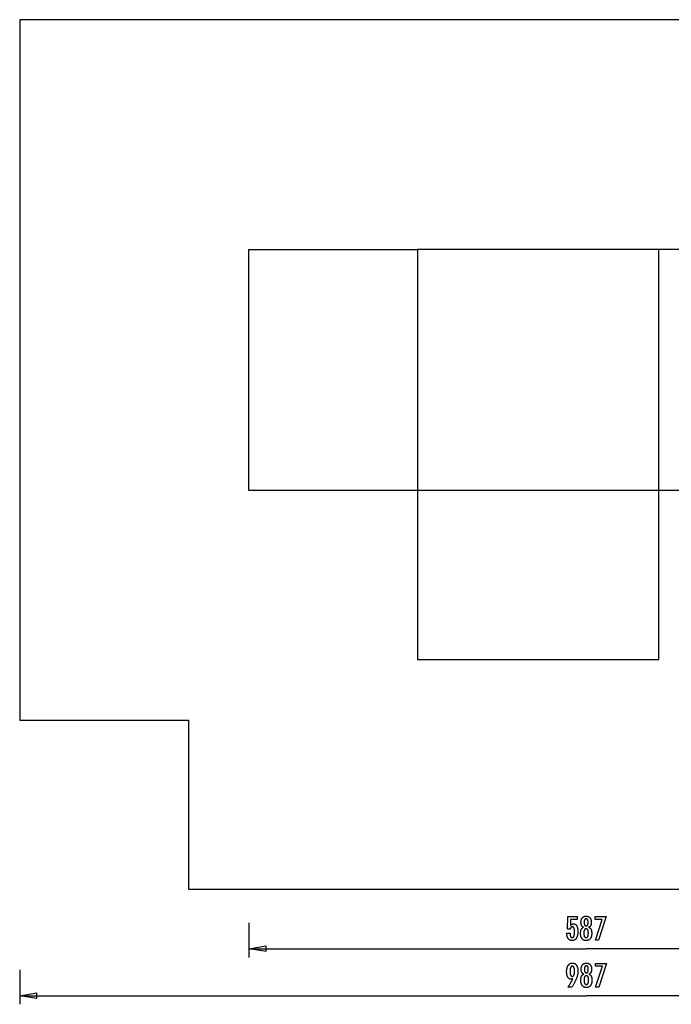
# Model space of a CAD drawing. Extents: x -55 to 55, y -43 to 43.
# Drawn here: x -55 to 2, y -43 to 43 of the extents above; entities that cross this region are included whole.
import ezdxf

# ---------------------------------------------------------------- set-up
doc = ezdxf.new("R2010")
doc.units = 0
for name, pattern in [('NEW_LINE4', [0]), ('NEW_LINE5', [0]), ('NEW_LINE6', [0]), ('NEW_LINE7', [0]), ('NEW_LINE8', [0])]:
    doc.linetypes.add(name, pattern=pattern)
doc.layers.get('0').update_dxf_attribs({"linetype": 'CONTINUOUS'})

msp = doc.modelspace()

# ---------------------------------------------------------------- linework, layer by layer
at = {"color": 0, "linetype": 'NEW_LINE7'}
msp.add_lwpolyline([(-54.527, 42.8691), (-54.527, -18.1309)], dxfattribs=at)
at = {"color": 0, "linetype": 'NEW_LINE8'}
msp.add_lwpolyline([(44.1729, 42.8691), (-54.527, 42.8691)], dxfattribs=at)
at = {"color": 0}
for points in [[(-34.5671, 22.8692), (-19.867, 22.8692)], [(-34.5671, 1.8691), (-34.5671, 22.8692)], [(1.1329, 22.8692), (-19.867, 22.8692)], [(-19.867, 22.8692), (-19.867, 1.8691)], [(24.1729, 22.8692), (1.1329, 22.8692)], [(1.1329, 1.8691), (1.1329, 22.8692)], [(-19.867, 1.8691), (-34.5671, 1.8691)], [(-19.867, 1.8691), (-19.867, -12.8309)], [(1.1329, 1.8691), (-19.867, 1.8691)], [(24.1729, 1.8691), (1.1329, 1.8691)], [(1.1329, -12.8309), (1.1329, 1.8691)], [(-19.867, -12.8309), (1.1329, -12.8309)], [(-34.5671, -35.7846), (-34.5671, -38.7846)], [(-6.876, -36.6778), (-6.5909, -36.6778), (-6.5909, -36.6778), (-6.5906, -36.7016), (-6.5901, -36.7249), (-6.5891, -36.7474), (-6.588, -36.7692), (-6.5863, -36.79), (-6.5844, -36.8103), (-6.5821, -36.8297), (-6.5795, -36.8485), (-6.5764, -36.8662), (-6.573, -36.8833), (-6.5693, -36.8996), (-6.5653, -36.9153), (-6.5607, -36.93), (-6.5559, -36.9441), (-6.5507, -36.9573), (-6.5453, -36.9699), (-6.5453, -36.9699), (-6.5393, -36.9814), (-6.5331, -36.9924), (-6.5264, -37.0025), (-6.5196, -37.012), (-6.5122, -37.0205), (-6.5045, -37.0285), (-6.4964, -37.0357), (-6.4881, -37.0422), (-6.4792, -37.0477), (-6.47, -37.0527), (-6.4605, -37.0567), (-6.4507, -37.0602), (-6.4404, -37.0627), (-6.4298, -37.0647), (-6.4188, -37.0658), (-6.4075, -37.0663), (-6.4075, -37.0663), (-6.3951, -37.0657), (-6.3833, -37.0642), (-6.3717, -37.0617), (-6.3608, -37.0583), (-6.3501, -37.0538), (-6.3399, -37.0485), (-6.33, -37.0421), (-6.3207, -37.0348), (-6.3115, -37.0263), (-6.3028, -37.017), (-6.2945, -37.0067), (-6.2867, -36.9954), (-6.2791, -36.983), (-6.2721, -36.9698), (-6.2654, -36.9555), (-6.2593, -36.9403), (-6.2593, -36.9403), (-6.2533, -36.9239), (-6.2478, -36.9066), (-6.2425, -36.8883), (-6.2379, -36.8691), (-6.2334, -36.8487), (-6.2294, -36.8274), (-6.2257, -36.8051), (-6.2226, -36.7819), (-6.2196, -36.7575), (-6.2171, -36.7322), (-6.215, -36.7058), (-6.2134, -36.6786), (-6.212, -36.6502), (-6.2111, -36.6209), (-6.2105, -36.5905), (-6.2104, -36.5593), (-6.2104, -36.5593), (-6.2105, -36.5305), (-6.211, -36.5028), (-6.2118, -36.476), (-6.2132, -36.4504), (-6.2147, -36.4255), (-6.2167, -36.4017), (-6.219, -36.3788), (-6.2219, -36.3571), (-6.2248, -36.336), (-6.2283, -36.3161), (-6.232, -36.297), (-6.2363, -36.2791), (-6.2407, -36.262), (-6.2456, -36.246), (-6.2508, -36.2308), (-6.2565, -36.2168), (-6.2565, -36.2168), (-6.2623, -36.2034), (-6.2688, -36.191), (-6.2755, -36.1794), (-6.2828, -36.1688), (-6.2902, -36.1588), (-6.2982, -36.1499), (-6.3065, -36.1417), (-6.3154, -36.1346), (-6.3244, -36.128), (-6.334, -36.1224), (-6.3439, -36.1177), (-6.3543, -36.1139), (-6.3649, -36.1108), (-6.376, -36.1088), (-6.3875, -36.1075), (-6.3995, -36.1072), (-6.3995, -36.1072), (-6.4081, -36.1073), (-6.4167, -36.1079), (-6.4251, -36.1089), (-6.4334, -36.1106), (-6.4413, -36.1125), (-6.4491, -36.1149), (-6.4567, -36.1177), (-6.4642, -36.1212), (-6.4712, -36.1248), (-6.4783, -36.129), (-6.485, -36.1336), (-6.4917, -36.1387), (-6.4979, -36.1441), (-6.5041, -36.15), (-6.5099, -36.1563), (-6.5157, -36.1632), (-6.5157, -36.1632), (-6.5211, -36.1702), (-6.5264, -36.1778), (-6.5313, -36.1857), (-6.5361, -36.1942), (-6.5405, -36.2028), (-6.5449, -36.212), (-6.5489, -36.2214), (-6.5528, -36.2315), (-6.5562, -36.2417), (-6.5596, -36.2524), (-6.5626, -36.2635), (-6.5655, -36.2751), (-6.568, -36.2869), (-6.5704, -36.2992), (-6.5725, -36.3118), (-6.5745, -36.325), (-6.8224, -36.325), (-6.7946, -35.2267), (-5.9625, -35.2267), (-5.9625, -35.4746), (-6.5439, -35.4746), (-6.558, -35.9887), (-6.558, -35.9887), (-6.5511, -35.9801), (-6.5444, -35.9719), (-6.5375, -35.9639), (-6.5307, -35.9563), (-6.5236, -35.9489), (-6.5167, -35.9418), (-6.5095, -35.935), (-6.5024, -35.9286), (-6.4949, -35.9222), (-6.4876, -35.9163), (-6.4801, -35.9106), (-6.4726, -35.9053), (-6.4648, -35.9001), (-6.4572, -35.8953), (-6.4492, -35.8907), (-6.4414, -35.8866), (-6.4414, -35.8866), (-6.4331, -35.8825), (-6.4249, -35.8787), (-6.4165, -35.8752), (-6.4081, -35.872), (-6.3992, -35.8689), (-6.3905, -35.8663), (-6.3815, -35.8638), (-6.3725, -35.8618), (-6.3632, -35.8598), (-6.3539, -35.8581), (-6.3443, -35.8567), (-6.3347, -35.8556), (-6.3248, -35.8546), (-6.3149, -35.8541), (-6.3047, -35.8537), (-6.2946, -35.8537), (-6.2946, -35.8537), (-6.2723, -35.8543), (-6.2507, -35.8564), (-6.2297, -35.8597), (-6.2094, -35.8645), (-6.1896, -35.8705), (-6.1706, -35.878), (-6.1522, -35.8867), (-6.1345, -35.897), (-6.1173, -35.9084), (-6.1008, -35.9213), (-6.0849, -35.9356), (-6.0699, -35.9513), (-6.0552, -35.9681), (-6.0414, -35.9865), (-6.0282, -36.0062), (-6.0157, -36.0273), (-6.0157, -36.0273), (-6.0036, -36.0495), (-5.9924, -36.0729), (-5.9819, -36.0974), (-5.9723, -36.1232), (-5.9633, -36.1499), (-5.9553, -36.1781), (-5.948, -36.2072), (-5.9415, -36.2378), (-5.9357, -36.2691), (-5.9307, -36.3018), (-5.9264, -36.3356), (-5.923, -36.3707), (-5.9202, -36.4067), (-5.9184, -36.444), (-5.9172, -36.4824), (-5.9169, -36.5221), (-5.9169, -36.5221), (-5.9173, -36.5702), (-5.9188, -36.6171), (-5.9212, -36.6623), (-5.9247, -36.7063), (-5.929, -36.7485), (-5.9344, -36.7895), (-5.9407, -36.8289), (-5.9482, -36.8669), (-5.9564, -36.9032), (-5.9658, -36.9382), (-5.9761, -36.9716), (-5.9875, -37.0036), (-5.9996, -37.034), (-6.0129, -37.063), (-6.0271, -37.0904), (-6.0425, -37.1166), (-6.0425, -37.1166), (-6.0585, -37.1409), (-6.0755, -37.1638), (-6.0934, -37.185), (-6.1124, -37.2048), (-6.1322, -37.2229), (-6.1531, -37.2395), (-6.1748, -37.2544), (-6.1976, -37.2679), (-6.2211, -37.2796), (-6.2458, -37.2899), (-6.2712, -37.2985), (-6.2978, -37.3057), (-6.3251, -37.3112), (-6.3535, -37.3152), (-6.3827, -37.3175), (-6.4131, -37.3184), (-6.4131, -37.3184), (-6.4401, -37.3176), (-6.4665, -37.3157), (-6.492, -37.3124), (-6.5169, -37.3079), (-6.5408, -37.3019), (-6.5641, -37.2949), (-6.5866, -37.2864), (-6.6085, -37.2768), (-6.6293, -37.2656), (-6.6495, -37.2533), (-6.6688, -37.2396), (-6.6876, -37.2248), (-6.7054, -37.2085), (-6.7225, -37.1911), (-6.7388, -37.1723), (-6.7546, -37.1524), (-6.7546, -37.1524), (-6.7692, -37.131), (-6.7829, -37.1086), (-6.7956, -37.0852), (-6.8075, -37.0609), (-6.8183, -37.0354), (-6.8283, -37.0089), (-6.8373, -36.9813), (-6.8455, -36.9528), (-6.8525, -36.923), (-6.8587, -36.8923), (-6.8639, -36.8605), (-6.8683, -36.8278), (-6.8715, -36.7939), (-6.874, -36.7591), (-6.8754, -36.7231), (-6.876, -36.6863), (-6.876, -36.6778)], [(-5.414, -36.158), (-5.414, -36.158), (-5.4278, -36.1528), (-5.4413, -36.1471), (-5.4543, -36.1408), (-5.467, -36.1342), (-5.4792, -36.1269), (-5.491, -36.1191), (-5.5024, -36.1107), (-5.5135, -36.1019), (-5.5239, -36.0923), (-5.5341, -36.0824), (-5.5437, -36.0719), (-5.5531, -36.0609), (-5.562, -36.0492), (-5.5705, -36.0371), (-5.5785, -36.0245), (-5.5862, -36.0113), (-5.5862, -36.0113), (-5.5933, -35.9975), (-5.6, -35.9832), (-5.6062, -35.9685), (-5.612, -35.9534), (-5.6173, -35.9377), (-5.6222, -35.9216), (-5.6266, -35.9051), (-5.6306, -35.8881), (-5.6339, -35.8705), (-5.6369, -35.8525), (-5.6395, -35.8341), (-5.6417, -35.8153), (-5.6432, -35.7958), (-5.6444, -35.776), (-5.6452, -35.7558), (-5.6455, -35.7352), (-5.6455, -35.7352), (-5.6449, -35.7038), (-5.6435, -35.6734), (-5.6411, -35.6438), (-5.6379, -35.6152), (-5.6336, -35.5872), (-5.6284, -35.5603), (-5.6223, -35.5341), (-5.6154, -35.509), (-5.6073, -35.4844), (-5.5984, -35.4608), (-5.5884, -35.4381), (-5.5777, -35.4163), (-5.5659, -35.3952), (-5.5532, -35.375), (-5.5396, -35.3557), (-5.5251, -35.3373), (-5.5251, -35.3373), (-5.5095, -35.3196), (-5.4934, -35.3032), (-5.4765, -35.2879), (-5.4591, -35.2739), (-5.4408, -35.2607), (-5.4219, -35.2489), (-5.4022, -35.2381), (-5.3821, -35.2286), (-5.361, -35.2199), (-5.3394, -35.2126), (-5.3169, -35.2063), (-5.294, -35.2014), (-5.2701, -35.1973), (-5.2458, -35.1946), (-5.2206, -35.1928), (-5.1949, -35.1924), (-5.1949, -35.1924), (-5.1688, -35.1928), (-5.1434, -35.1946), (-5.1188, -35.1973), (-5.0949, -35.2014), (-5.0716, -35.2063), (-5.0491, -35.2126), (-5.0274, -35.2199), (-5.0064, -35.2286), (-4.9859, -35.2381), (-4.9662, -35.2489), (-4.9472, -35.2607), (-4.929, -35.2739), (-4.9114, -35.2879), (-4.8946, -35.3032), (-4.8785, -35.3196), (-4.8632, -35.3373), (-4.8632, -35.3373), (-4.8485, -35.3557), (-4.8349, -35.375), (-4.8221, -35.3952), (-4.8104, -35.4163), (-4.7994, -35.4381), (-4.7896, -35.4608), (-4.7807, -35.4844), (-4.7728, -35.509), (-4.7657, -35.5341), (-4.7596, -35.5603), (-4.7544, -35.5872), (-4.7503, -35.6152), (-4.7469, -35.6438), (-4.7446, -35.6734), (-4.7432, -35.7038), (-4.7428, -35.7352), (-4.7428, -35.7352), (-4.7429, -35.7558), (-4.7437, -35.776), (-4.7447, -35.7958), (-4.7464, -35.8153), (-4.7483, -35.8341), (-4.751, -35.8525), (-4.754, -35.8705), (-4.7576, -35.8881), (-4.7614, -35.9051), (-4.7659, -35.9216), (-4.7707, -35.9377), (-4.7761, -35.9534), (-4.7818, -35.9685), (-4.7881, -35.9832), (-4.7947, -35.9975), (-4.8021, -36.0113), (-4.8021, -36.0113), (-4.8096, -36.0245), (-4.8176, -36.0371), (-4.826, -36.0492), (-4.835, -36.0609), (-4.8441, -36.0719), (-4.8539, -36.0824), (-4.864, -36.0923), (-4.8747, -36.1019), (-4.8855, -36.1107), (-4.8969, -36.1191), (-4.9087, -36.1269), (-4.9211, -36.1342), (-4.9336, -36.1408), (-4.9467, -36.1471), (-4.9602, -36.1528), (-4.9743, -36.158), (-4.9743, -36.158), (-4.9574, -36.1643), (-4.9412, -36.1712), (-4.9255, -36.1787), (-4.9105, -36.1869), (-4.8958, -36.1956), (-4.8819, -36.2052), (-4.8684, -36.2152), (-4.8558, -36.226), (-4.8433, -36.2372), (-4.8316, -36.2492), (-4.8205, -36.2618), (-4.81, -36.275), (-4.7998, -36.2888), (-4.7905, -36.3032), (-4.7815, -36.3182), (-4.7734, -36.334), (-4.7734, -36.334), (-4.7653, -36.3501), (-4.758, -36.367), (-4.7511, -36.3847), (-4.7449, -36.4033), (-4.7389, -36.4225), (-4.7337, -36.4425), (-4.7289, -36.4632), (-4.7247, -36.4848), (-4.7208, -36.5069), (-4.7175, -36.5298), (-4.7146, -36.5535), (-4.7125, -36.5779), (-4.7106, -36.603), (-4.7094, -36.6289), (-4.7086, -36.6556), (-4.7085, -36.683), (-4.7085, -36.683), (-4.7089, -36.721), (-4.7104, -36.7579), (-4.7128, -36.7936), (-4.7163, -36.8282), (-4.7206, -36.8616), (-4.726, -36.894), (-4.7323, -36.9252), (-4.7398, -36.9553), (-4.748, -36.9841), (-4.7574, -37.0119), (-4.7677, -37.0386), (-4.7791, -37.0642), (-4.7912, -37.0885), (-4.8045, -37.1119), (-4.8187, -37.1341), (-4.8341, -37.1552), (-4.8341, -37.1552), (-4.85, -37.1747), (-4.8669, -37.1933), (-4.8847, -37.2104), (-4.9034, -37.2265), (-4.9228, -37.241), (-4.9432, -37.2545), (-4.9644, -37.2665), (-4.9867, -37.2775), (-5.0096, -37.2869), (-5.0335, -37.2953), (-5.0582, -37.3022), (-5.0839, -37.3081), (-5.1102, -37.3124), (-5.1376, -37.3157), (-5.1657, -37.3176), (-5.1949, -37.3184), (-5.1949, -37.3184), (-5.2236, -37.3176), (-5.2516, -37.3157), (-5.2787, -37.3124), (-5.3051, -37.3081), (-5.3304, -37.3022), (-5.3551, -37.2953), (-5.3788, -37.2869), (-5.4018, -37.2775), (-5.4238, -37.2665), (-5.445, -37.2545), (-5.4653, -37.241), (-5.4849, -37.2265), (-5.5034, -37.2104), (-5.5212, -37.1933), (-5.5381, -37.1747), (-5.5542, -37.1552), (-5.5542, -37.1552), (-5.5693, -37.1341), (-5.5835, -37.1119), (-5.5967, -37.0885), (-5.609, -37.0642), (-5.6202, -37.0386), (-5.6305, -37.0119), (-5.6398, -36.9841), (-5.6483, -36.9553), (-5.6556, -36.9252), (-5.662, -36.894), (-5.6673, -36.8616), (-5.6718, -36.8282), (-5.6752, -36.7936), (-5.6777, -36.7579), (-5.6792, -36.721), (-5.6798, -36.683), (-5.6798, -36.683), (-5.6795, -36.6556), (-5.6787, -36.6289), (-5.6774, -36.603), (-5.6757, -36.5779), (-5.6733, -36.5535), (-5.6705, -36.5298), (-5.6672, -36.5069), (-5.6635, -36.4848), (-5.6591, -36.4632), (-5.6543, -36.4425), (-5.6489, -36.4225), (-5.6432, -36.4033), (-5.6368, -36.3847), (-5.63, -36.367), (-5.6227, -36.3501), (-5.6149, -36.334), (-5.6149, -36.334), (-5.6065, -36.3182), (-5.5976, -36.3032), (-5.588, -36.2888), (-5.5781, -36.275), (-5.5674, -36.2618), (-5.5563, -36.2492), (-5.5446, -36.2372), (-5.5324, -36.226), (-5.5195, -36.2152), (-5.506, -36.2052), (-5.492, -36.1956), (-5.4776, -36.1869), (-5.4625, -36.1787), (-5.4469, -36.1712), (-5.4307, -36.1643), (-5.414, -36.158)], [(-5.3628, -35.7295), (-5.3628, -35.7295), (-5.3625, -35.7497), (-5.362, -35.7694), (-5.3612, -35.7883), (-5.3602, -35.8066), (-5.3588, -35.824), (-5.3571, -35.8409), (-5.3551, -35.8569), (-5.3529, -35.8724), (-5.3501, -35.8869), (-5.3472, -35.9009), (-5.344, -35.9141), (-5.3406, -35.9267), (-5.3367, -35.9384), (-5.3327, -35.9497), (-5.3283, -35.96), (-5.3237, -35.9699), (-5.3237, -35.9699), (-5.3185, -35.9789), (-5.313, -35.9875), (-5.3071, -35.9953), (-5.3009, -36.0028), (-5.2942, -36.0094), (-5.2873, -36.0157), (-5.28, -36.0212), (-5.2724, -36.0263), (-5.2642, -36.0305), (-5.2558, -36.0344), (-5.247, -36.0377), (-5.2379, -36.0404), (-5.2283, -36.0425), (-5.2185, -36.044), (-5.2082, -36.0449), (-5.1977, -36.0452), (-5.1977, -36.0452), (-5.1865, -36.0447), (-5.1759, -36.0438), (-5.1655, -36.0423), (-5.1557, -36.0402), (-5.1461, -36.0374), (-5.137, -36.0341), (-5.1282, -36.0302), (-5.12, -36.0257), (-5.1119, -36.0203), (-5.1043, -36.0146), (-5.097, -36.0083), (-5.0903, -36.0014), (-5.0838, -35.9936), (-5.0778, -35.9855), (-5.0721, -35.9768), (-5.0669, -35.9675), (-5.0669, -35.9675), (-5.0617, -35.9572), (-5.057, -35.9464), (-5.0526, -35.9347), (-5.0486, -35.9226), (-5.0448, -35.9095), (-5.0414, -35.8959), (-5.0383, -35.8815), (-5.0357, -35.8665), (-5.0332, -35.8506), (-5.0312, -35.8341), (-5.0293, -35.8168), (-5.028, -35.799), (-5.0268, -35.7802), (-5.0261, -35.7609), (-5.0256, -35.7408), (-5.0255, -35.7201), (-5.0255, -35.7201), (-5.0256, -35.7023), (-5.0261, -35.6852), (-5.0268, -35.6686), (-5.028, -35.6527), (-5.0294, -35.6371), (-5.0313, -35.6222), (-5.0335, -35.6078), (-5.0361, -35.5941), (-5.0388, -35.5806), (-5.042, -35.568), (-5.0454, -35.5557), (-5.0494, -35.5442), (-5.0535, -35.5331), (-5.0581, -35.5226), (-5.063, -35.5126), (-5.0683, -35.5033), (-5.0683, -35.5033), (-5.0736, -35.4942), (-5.0795, -35.4858), (-5.0856, -35.478), (-5.0922, -35.4708), (-5.0989, -35.464), (-5.1062, -35.458), (-5.1138, -35.4526), (-5.1218, -35.4478), (-5.13, -35.4433), (-5.1386, -35.4396), (-5.1475, -35.4363), (-5.1569, -35.4339), (-5.1665, -35.4318), (-5.1766, -35.4304), (-5.1869, -35.4295), (-5.1977, -35.4294), (-5.1977, -35.4294), (-5.2077, -35.4295), (-5.2175, -35.4304), (-5.227, -35.4316), (-5.2363, -35.4337), (-5.2451, -35.4361), (-5.2537, -35.4392), (-5.2619, -35.4428), (-5.2699, -35.4471), (-5.2773, -35.4516), (-5.2846, -35.457), (-5.2915, -35.4627), (-5.2982, -35.4693), (-5.3044, -35.4762), (-5.3103, -35.4837), (-5.3159, -35.4918), (-5.3214, -35.5005), (-5.3214, -35.5005), (-5.3263, -35.5095), (-5.331, -35.5191), (-5.3353, -35.5293), (-5.3394, -35.5403), (-5.343, -35.5515), (-5.3464, -35.5635), (-5.3495, -35.576), (-5.3524, -35.5892), (-5.3547, -35.6027), (-5.3568, -35.617), (-5.3585, -35.6317), (-5.3601, -35.6473), (-5.3612, -35.6632), (-5.362, -35.6797), (-5.3625, -35.6968), (-5.3628, -35.7145), (-5.3628, -35.7295)], [(-4.3877, -37.2841), (-3.7978, -35.4746), (-4.4041, -35.4746), (-4.4041, -35.2267), (-3.4394, -35.2267), (-4.105, -37.2841), (-4.3877, -37.2841)], [(-5.002, -36.6623), (-5.002, -36.6623), (-5.0021, -36.6398), (-5.0027, -36.618), (-5.0036, -36.597), (-5.005, -36.5767), (-5.0066, -36.557), (-5.0088, -36.5381), (-5.0113, -36.5198), (-5.0143, -36.5023), (-5.0174, -36.4853), (-5.0211, -36.4691), (-5.0251, -36.4536), (-5.0297, -36.4389), (-5.0344, -36.4247), (-5.0397, -36.4113), (-5.0452, -36.3986), (-5.0514, -36.3866), (-5.0514, -36.3866), (-5.0577, -36.3751), (-5.0645, -36.3644), (-5.0716, -36.3545), (-5.0792, -36.3455), (-5.0869, -36.337), (-5.0952, -36.3293), (-5.1037, -36.3224), (-5.1128, -36.3163), (-5.122, -36.3107), (-5.1317, -36.3059), (-5.1417, -36.3019), (-5.1522, -36.2987), (-5.1629, -36.2961), (-5.1741, -36.2943), (-5.1856, -36.2933), (-5.1977, -36.293), (-5.1977, -36.293), (-5.2093, -36.2933), (-5.2206, -36.2943), (-5.2316, -36.2961), (-5.2423, -36.2987), (-5.2525, -36.3019), (-5.2625, -36.3059), (-5.272, -36.3107), (-5.2814, -36.3163), (-5.2901, -36.3224), (-5.2986, -36.3293), (-5.3067, -36.337), (-5.3146, -36.3455), (-5.322, -36.3545), (-5.3291, -36.3644), (-5.3359, -36.3751), (-5.3425, -36.3866), (-5.3425, -36.3866), (-5.3484, -36.3986), (-5.354, -36.4113), (-5.3591, -36.4247), (-5.364, -36.4389), (-5.3684, -36.4536), (-5.3725, -36.4691), (-5.3761, -36.4853), (-5.3795, -36.5023), (-5.3823, -36.5198), (-5.3848, -36.5381), (-5.3869, -36.557), (-5.3887, -36.5767), (-5.39, -36.597), (-5.391, -36.618), (-5.3916, -36.6398), (-5.3919, -36.6623), (-5.3919, -36.6623), (-5.3916, -36.687), (-5.391, -36.711), (-5.39, -36.7341), (-5.3887, -36.7566), (-5.3869, -36.7781), (-5.3849, -36.799), (-5.3824, -36.819), (-5.3796, -36.8384), (-5.3762, -36.8567), (-5.3726, -36.8744), (-5.3686, -36.8912), (-5.3643, -36.9074), (-5.3594, -36.9225), (-5.3543, -36.9371), (-5.3488, -36.9507), (-5.343, -36.9638), (-5.343, -36.9638), (-5.3366, -36.9756), (-5.33, -36.9869), (-5.3229, -36.9974), (-5.3156, -37.0072), (-5.3077, -37.016), (-5.2996, -37.0243), (-5.2911, -37.0316), (-5.2823, -37.0384), (-5.2729, -37.0441), (-5.2633, -37.0492), (-5.2533, -37.0535), (-5.243, -37.0572), (-5.2321, -37.0598), (-5.221, -37.0618), (-5.2095, -37.063), (-5.1977, -37.0635), (-5.1977, -37.0635), (-5.1855, -37.063), (-5.1738, -37.0618), (-5.1625, -37.0598), (-5.1517, -37.0572), (-5.141, -37.0535), (-5.1309, -37.0492), (-5.1211, -37.0441), (-5.1119, -37.0384), (-5.1027, -37.0316), (-5.0942, -37.0243), (-5.0859, -37.016), (-5.0782, -37.0072), (-5.0707, -36.9974), (-5.0637, -36.9869), (-5.057, -36.9756), (-5.0509, -36.9638), (-5.0509, -36.9638), (-5.0449, -36.9507), (-5.0394, -36.9371), (-5.0341, -36.9225), (-5.0295, -36.9074), (-5.025, -36.8912), (-5.021, -36.8744), (-5.0173, -36.8567), (-5.0142, -36.8384), (-5.0112, -36.819), (-5.0087, -36.799), (-5.0066, -36.7781), (-5.005, -36.7566), (-5.0036, -36.7341), (-5.0027, -36.711), (-5.0021, -36.687), (-5.002, -36.6623)], [(-34.5671, -38.0346), (-33.067, -37.7846)], [(-34.5671, -38.0346), (-5.1971, -38.0346)], [(-33.067, -38.2846), (-34.5671, -38.0346)], [(-34.5671, -38.0346), (-33.067, -38.0346)], [(-33.067, -38.2846), (-33.067, -37.7846)], [(24.1729, -38.0346), (-5.1971, -38.0346)], [(-6.3626, -40.6607), (-6.3626, -40.6607), (-6.3672, -40.6623), (-6.372, -40.6641), (-6.3767, -40.6657), (-6.3815, -40.6675), (-6.386, -40.669), (-6.3907, -40.6706), (-6.3952, -40.6721), (-6.3999, -40.6737), (-6.4042, -40.6749), (-6.4087, -40.6763), (-6.4131, -40.6775), (-6.4176, -40.6789), (-6.4218, -40.6799), (-6.4263, -40.6811), (-6.4305, -40.6821), (-6.435, -40.6833), (-6.435, -40.6833), (-6.4391, -40.684), (-6.4433, -40.6849), (-6.4475, -40.6856), (-6.4517, -40.6865), (-6.4556, -40.6871), (-6.4598, -40.6878), (-6.464, -40.6883), (-6.4682, -40.6889), (-6.4721, -40.6892), (-6.4762, -40.6896), (-6.4801, -40.6899), (-6.4843, -40.6903), (-6.4882, -40.6903), (-6.4923, -40.6906), (-6.4962, -40.6906), (-6.5004, -40.6908), (-6.5004, -40.6908), (-6.5229, -40.69), (-6.5448, -40.6879), (-6.5661, -40.6844), (-6.587, -40.6798), (-6.6071, -40.6736), (-6.6266, -40.6663), (-6.6455, -40.6574), (-6.664, -40.6474), (-6.6815, -40.6357), (-6.6986, -40.623), (-6.7151, -40.6087), (-6.731, -40.5933), (-6.746, -40.5763), (-6.7607, -40.5582), (-6.7748, -40.5385), (-6.7883, -40.5177), (-6.7883, -40.5177), (-6.8009, -40.4955), (-6.8128, -40.4722), (-6.8238, -40.4479), (-6.8342, -40.4227), (-6.8435, -40.3963), (-6.8521, -40.3688), (-6.8598, -40.3403), (-6.8669, -40.3109), (-6.8729, -40.2802), (-6.8782, -40.2485), (-6.8827, -40.2158), (-6.8865, -40.182), (-6.8893, -40.1471), (-6.8914, -40.1111), (-6.8926, -40.0741), (-6.8931, -40.0361), (-6.8931, -40.0361), (-6.8925, -39.9917), (-6.8908, -39.9487), (-6.8881, -39.9068), (-6.8845, -39.8663), (-6.8797, -39.8269), (-6.874, -39.7888), (-6.8671, -39.7519), (-6.8593, -39.7164), (-6.8502, -39.6819), (-6.8401, -39.6489), (-6.829, -39.6171), (-6.817, -39.5865), (-6.8038, -39.5571), (-6.7897, -39.5291), (-6.7744, -39.5023), (-6.7582, -39.4768), (-6.7582, -39.4768), (-6.7407, -39.4525), (-6.7225, -39.4299), (-6.7034, -39.4087), (-6.6836, -39.3893), (-6.6628, -39.3712), (-6.6413, -39.3549), (-6.6189, -39.34), (-6.5957, -39.3269), (-6.5715, -39.315), (-6.5466, -39.3049), (-6.5207, -39.2963), (-6.4942, -39.2893), (-6.4666, -39.2837), (-6.4383, -39.2799), (-6.409, -39.2776), (-6.379, -39.2769), (-6.379, -39.2769), (-6.3522, -39.2775), (-6.3261, -39.2797), (-6.3008, -39.2834), (-6.2762, -39.2886), (-6.2522, -39.2951), (-6.229, -39.3031), (-6.2065, -39.3126), (-6.1848, -39.3237), (-6.1635, -39.336), (-6.1431, -39.3499), (-6.1233, -39.3653), (-6.1044, -39.3822), (-6.086, -39.4004), (-6.0683, -39.4201), (-6.0514, -39.4413), (-6.0352, -39.4641), (-6.0352, -39.4641), (-6.0196, -39.4879), (-6.0051, -39.513), (-5.9916, -39.5389), (-5.9792, -39.5662), (-5.9676, -39.5942), (-5.9573, -39.6235), (-5.9478, -39.6538), (-5.9395, -39.6853), (-5.9319, -39.7175), (-5.9255, -39.751), (-5.9199, -39.7855), (-5.9156, -39.8212), (-5.912, -39.8576), (-5.9096, -39.8954), (-5.9081, -39.9341), (-5.9077, -39.974), (-5.9077, -39.974), (-5.9081, -40.0103), (-5.9095, -40.047), (-5.9118, -40.0838), (-5.9152, -40.121), (-5.9193, -40.1583), (-5.9245, -40.1959), (-5.9306, -40.2337), (-5.9377, -40.2719), (-5.9456, -40.3101), (-5.9545, -40.3486), (-5.9643, -40.3873), (-5.9752, -40.4264), (-5.9868, -40.4655), (-5.9995, -40.5049), (-6.0131, -40.5445), (-6.0277, -40.5845), (-6.0277, -40.5845), (-6.0432, -40.6248), (-6.0601, -40.6665), (-6.0784, -40.7092), (-6.098, -40.7533), (-6.1188, -40.7982), (-6.141, -40.8444), (-6.1646, -40.8917), (-6.1895, -40.9403), (-6.2156, -40.9898), (-6.243, -41.0405), (-6.2718, -41.0923), (-6.302, -41.1454), (-6.3333, -41.1994), (-6.366, -41.2547), (-6.4001, -41.311), (-6.4355, -41.3686), (-6.769, -41.3686), (-6.769, -41.3686), (-6.7536, -41.3458), (-6.7385, -41.323), (-6.7235, -41.3002), (-6.7088, -41.2777), (-6.6941, -41.255), (-6.6797, -41.2325), (-6.6654, -41.21), (-6.6514, -41.1876), (-6.6373, -41.1651), (-6.6236, -41.1426), (-6.61, -41.1202), (-6.5966, -41.098), (-6.5833, -41.0757), (-6.5702, -41.0535), (-6.5572, -41.0313), (-6.5446, -41.0092), (-6.5446, -41.0092), (-6.5318, -40.9869), (-6.5193, -40.9647), (-6.5069, -40.9425), (-6.4947, -40.9206), (-6.4826, -40.8986), (-6.4709, -40.8767), (-6.4592, -40.8548), (-6.4478, -40.8331), (-6.4364, -40.8112), (-6.4253, -40.7896), (-6.4144, -40.768), (-6.4037, -40.7464), (-6.3931, -40.7248), (-6.3827, -40.7034), (-6.3725, -40.682), (-6.3626, -40.6607)], [(-5.394, -40.2425), (-5.394, -40.2425), (-5.4078, -40.2373), (-5.4213, -40.2316), (-5.4343, -40.2253), (-5.447, -40.2187), (-5.4592, -40.2114), (-5.471, -40.2036), (-5.4824, -40.1952), (-5.4935, -40.1864), (-5.5039, -40.1768), (-5.5141, -40.1669), (-5.5237, -40.1564), (-5.5331, -40.1454), (-5.542, -40.1337), (-5.5505, -40.1216), (-5.5585, -40.109), (-5.5662, -40.0958), (-5.5662, -40.0958), (-5.5733, -40.082), (-5.58, -40.0677), (-5.5862, -40.053), (-5.592, -40.0379), (-5.5973, -40.0222), (-5.6022, -40.0061), (-5.6066, -39.9896), (-5.6106, -39.9726), (-5.6139, -39.955), (-5.6169, -39.937), (-5.6195, -39.9186), (-5.6217, -39.8998), (-5.6232, -39.8803), (-5.6244, -39.8605), (-5.6252, -39.8403), (-5.6255, -39.8197), (-5.6255, -39.8197), (-5.6249, -39.7883), (-5.6235, -39.7579), (-5.6211, -39.7283), (-5.6179, -39.6997), (-5.6136, -39.6717), (-5.6084, -39.6448), (-5.6023, -39.6186), (-5.5954, -39.5935), (-5.5873, -39.5689), (-5.5784, -39.5453), (-5.5684, -39.5226), (-5.5577, -39.5008), (-5.5459, -39.4797), (-5.5332, -39.4595), (-5.5196, -39.4402), (-5.5051, -39.4218), (-5.5051, -39.4218), (-5.4895, -39.4041), (-5.4734, -39.3877), (-5.4565, -39.3724), (-5.4391, -39.3584), (-5.4208, -39.3452), (-5.4019, -39.3334), (-5.3822, -39.3226), (-5.3621, -39.3131), (-5.341, -39.3044), (-5.3194, -39.2971), (-5.2969, -39.2908), (-5.274, -39.2859), (-5.2501, -39.2818), (-5.2258, -39.2791), (-5.2006, -39.2773), (-5.1749, -39.2769), (-5.1749, -39.2769), (-5.1488, -39.2773), (-5.1234, -39.2791), (-5.0988, -39.2818), (-5.0749, -39.2859), (-5.0516, -39.2908), (-5.0291, -39.2971), (-5.0074, -39.3044), (-4.9864, -39.3131), (-4.9659, -39.3226), (-4.9462, -39.3334), (-4.9272, -39.3452), (-4.909, -39.3584), (-4.8914, -39.3724), (-4.8746, -39.3877), (-4.8585, -39.4041), (-4.8432, -39.4218), (-4.8432, -39.4218), (-4.8285, -39.4402), (-4.8149, -39.4595), (-4.8021, -39.4797), (-4.7904, -39.5008), (-4.7794, -39.5226), (-4.7696, -39.5453), (-4.7607, -39.5689), (-4.7528, -39.5935), (-4.7457, -39.6186), (-4.7396, -39.6448), (-4.7344, -39.6717), (-4.7303, -39.6997), (-4.7269, -39.7283), (-4.7246, -39.7579), (-4.7232, -39.7883), (-4.7228, -39.8197), (-4.7228, -39.8197), (-4.7229, -39.8403), (-4.7237, -39.8605), (-4.7247, -39.8803), (-4.7264, -39.8998), (-4.7283, -39.9186), (-4.731, -39.937), (-4.734, -39.955), (-4.7376, -39.9726), (-4.7414, -39.9896), (-4.7459, -40.0061), (-4.7507, -40.0222), (-4.7561, -40.0379), (-4.7618, -40.053), (-4.7681, -40.0677), (-4.7747, -40.082), (-4.7821, -40.0958), (-4.7821, -40.0958), (-4.7896, -40.109), (-4.7976, -40.1216), (-4.806, -40.1337), (-4.815, -40.1454), (-4.8241, -40.1564), (-4.8339, -40.1669), (-4.844, -40.1768), (-4.8547, -40.1864), (-4.8655, -40.1952), (-4.8769, -40.2036), (-4.8887, -40.2114), (-4.9011, -40.2187), (-4.9136, -40.2253), (-4.9267, -40.2316), (-4.9402, -40.2373), (-4.9543, -40.2425), (-4.9543, -40.2425), (-4.9374, -40.2488), (-4.9212, -40.2557), (-4.9055, -40.2632), (-4.8905, -40.2714), (-4.8758, -40.2801), (-4.8619, -40.2897), (-4.8484, -40.2997), (-4.8358, -40.3105), (-4.8233, -40.3217), (-4.8116, -40.3337), (-4.8005, -40.3463), (-4.79, -40.3595), (-4.7798, -40.3733), (-4.7705, -40.3877), (-4.7615, -40.4027), (-4.7534, -40.4185), (-4.7534, -40.4185), (-4.7453, -40.4346), (-4.738, -40.4515), (-4.7311, -40.4692), (-4.7249, -40.4878), (-4.7189, -40.507), (-4.7137, -40.527), (-4.7089, -40.5477), (-4.7047, -40.5693), (-4.7008, -40.5914), (-4.6975, -40.6143), (-4.6946, -40.638), (-4.6925, -40.6624), (-4.6906, -40.6875), (-4.6894, -40.7134), (-4.6886, -40.7401), (-4.6885, -40.7675), (-4.6885, -40.7675), (-4.6889, -40.8055), (-4.6904, -40.8424), (-4.6928, -40.8781), (-4.6963, -40.9127), (-4.7006, -40.9461), (-4.706, -40.9785), (-4.7123, -41.0097), (-4.7198, -41.0398), (-4.728, -41.0686), (-4.7374, -41.0964), (-4.7477, -41.1231), (-4.7591, -41.1487), (-4.7712, -41.173), (-4.7845, -41.1964), (-4.7987, -41.2186), (-4.8141, -41.2397), (-4.8141, -41.2397), (-4.83, -41.2592), (-4.8469, -41.2778), (-4.8647, -41.2949), (-4.8834, -41.311), (-4.9028, -41.3255), (-4.9232, -41.339), (-4.9444, -41.351), (-4.9667, -41.362), (-4.9896, -41.3714), (-5.0135, -41.3798), (-5.0382, -41.3867), (-5.0639, -41.3926), (-5.0902, -41.3969), (-5.1176, -41.4002), (-5.1457, -41.4021), (-5.1749, -41.4029), (-5.1749, -41.4029), (-5.2036, -41.4021), (-5.2316, -41.4002), (-5.2587, -41.3969), (-5.2851, -41.3926), (-5.3104, -41.3867), (-5.3351, -41.3798), (-5.3588, -41.3714), (-5.3818, -41.362), (-5.4038, -41.351), (-5.425, -41.339), (-5.4453, -41.3255), (-5.4649, -41.311), (-5.4834, -41.2949), (-5.5012, -41.2778), (-5.5181, -41.2592), (-5.5342, -41.2397), (-5.5342, -41.2397), (-5.5493, -41.2186), (-5.5635, -41.1964), (-5.5767, -41.173), (-5.589, -41.1487), (-5.6002, -41.1231), (-5.6105, -41.0964), (-5.6198, -41.0686), (-5.6283, -41.0398), (-5.6356, -41.0097), (-5.642, -40.9785), (-5.6473, -40.9461), (-5.6518, -40.9127), (-5.6552, -40.8781), (-5.6577, -40.8424), (-5.6592, -40.8055), (-5.6598, -40.7675), (-5.6598, -40.7675), (-5.6595, -40.7401), (-5.6587, -40.7134), (-5.6574, -40.6875), (-5.6557, -40.6624), (-5.6533, -40.638), (-5.6505, -40.6143), (-5.6472, -40.5914), (-5.6435, -40.5693), (-5.6391, -40.5477), (-5.6343, -40.527), (-5.6289, -40.507), (-5.6232, -40.4878), (-5.6168, -40.4692), (-5.61, -40.4515), (-5.6027, -40.4346), (-5.5949, -40.4185), (-5.5949, -40.4185), (-5.5865, -40.4027), (-5.5776, -40.3877), (-5.568, -40.3733), (-5.5581, -40.3595), (-5.5474, -40.3463), (-5.5363, -40.3337), (-5.5246, -40.3217), (-5.5124, -40.3105), (-5.4995, -40.2997), (-5.486, -40.2897), (-5.472, -40.2801), (-5.4576, -40.2714), (-5.4425, -40.2632), (-5.4269, -40.2557), (-5.4107, -40.2488), (-5.394, -40.2425)], [(-4.3677, -41.3686), (-3.7778, -39.5591), (-4.3841, -39.5591), (-4.3841, -39.3112), (-3.4194, -39.3112), (-4.085, -41.3686), (-4.3677, -41.3686)], [(-54.527, -39.8691), (-54.527, -42.8691)], [(-6.2041, -39.9975), (-6.2041, -39.9975), (-6.2042, -39.9694), (-6.2048, -39.9423), (-6.2057, -39.9161), (-6.2071, -39.891), (-6.2087, -39.8666), (-6.2108, -39.8433), (-6.2132, -39.8207), (-6.2161, -39.7992), (-6.2192, -39.7784), (-6.2228, -39.7587), (-6.2267, -39.7397), (-6.2312, -39.7219), (-6.2358, -39.7047), (-6.241, -39.6887), (-6.2465, -39.6735), (-6.2525, -39.6593), (-6.2525, -39.6593), (-6.2586, -39.6457), (-6.2652, -39.6332), (-6.2721, -39.6214), (-6.2796, -39.6107), (-6.2872, -39.6006), (-6.2955, -39.5915), (-6.304, -39.5833), (-6.3132, -39.576), (-6.3224, -39.5693), (-6.3322, -39.5637), (-6.3424, -39.559), (-6.3531, -39.5552), (-6.364, -39.5521), (-6.3755, -39.5499), (-6.3873, -39.5486), (-6.3997, -39.5483), (-6.3997, -39.5483), (-6.4116, -39.5487), (-6.4233, -39.5501), (-6.4346, -39.5523), (-6.4456, -39.5555), (-6.456, -39.5595), (-6.4662, -39.5645), (-6.476, -39.5703), (-6.4855, -39.5771), (-6.4944, -39.5847), (-6.5031, -39.5933), (-6.5114, -39.6027), (-6.5194, -39.6131), (-6.5268, -39.6243), (-6.534, -39.6365), (-6.5408, -39.6495), (-6.5474, -39.6635), (-6.5474, -39.6635), (-6.5533, -39.6781), (-6.5589, -39.6938), (-6.564, -39.7102), (-6.5689, -39.7277), (-6.5733, -39.7459), (-6.5774, -39.765), (-6.581, -39.785), (-6.5844, -39.8059), (-6.5872, -39.8274), (-6.5897, -39.85), (-6.5918, -39.8733), (-6.5936, -39.8976), (-6.5949, -39.9226), (-6.5959, -39.9486), (-6.5965, -39.9754), (-6.5968, -40.0031), (-6.5968, -40.0031), (-6.5965, -40.0289), (-6.5959, -40.0541), (-6.5949, -40.0785), (-6.5935, -40.1023), (-6.5916, -40.125), (-6.5895, -40.1471), (-6.5869, -40.1684), (-6.584, -40.1891), (-6.5806, -40.2087), (-6.5768, -40.2278), (-6.5726, -40.2459), (-6.5681, -40.2635), (-6.5631, -40.2801), (-6.5578, -40.2961), (-6.552, -40.3112), (-6.546, -40.3258), (-6.546, -40.3258), (-6.5393, -40.3391), (-6.5323, -40.3518), (-6.525, -40.3634), (-6.5175, -40.3744), (-6.5095, -40.3844), (-6.5012, -40.3936), (-6.4926, -40.4018), (-6.4837, -40.4094), (-6.4743, -40.4158), (-6.4646, -40.4215), (-6.4546, -40.4262), (-6.4444, -40.4302), (-6.4336, -40.4332), (-6.4226, -40.4355), (-6.4113, -40.4368), (-6.3997, -40.4373), (-6.3997, -40.4373), (-6.388, -40.4368), (-6.3768, -40.4355), (-6.3658, -40.4332), (-6.3554, -40.4301), (-6.3451, -40.426), (-6.3353, -40.4211), (-6.3258, -40.4152), (-6.3167, -40.4086), (-6.3077, -40.4009), (-6.2992, -40.3924), (-6.2909, -40.383), (-6.2831, -40.3729), (-6.2754, -40.3616), (-6.2683, -40.3497), (-6.2613, -40.3367), (-6.2549, -40.323), (-6.2549, -40.323), (-6.2486, -40.3081), (-6.2428, -40.2927), (-6.2374, -40.2765), (-6.2325, -40.2596), (-6.2278, -40.2417), (-6.2237, -40.2233), (-6.2199, -40.2041), (-6.2167, -40.1843), (-6.2136, -40.1634), (-6.2111, -40.142), (-6.2088, -40.1197), (-6.2072, -40.0968), (-6.2057, -40.0729), (-6.2048, -40.0485), (-6.2042, -40.0233), (-6.2041, -39.9975)], [(-5.3428, -39.814), (-5.3428, -39.814), (-5.3425, -39.8342), (-5.342, -39.8539), (-5.3412, -39.8728), (-5.3402, -39.8911), (-5.3388, -39.9085), (-5.3371, -39.9254), (-5.3351, -39.9414), (-5.3329, -39.9569), (-5.3301, -39.9714), (-5.3272, -39.9854), (-5.324, -39.9986), (-5.3206, -40.0112), (-5.3167, -40.0229), (-5.3127, -40.0342), (-5.3083, -40.0445), (-5.3037, -40.0544), (-5.3037, -40.0544), (-5.2985, -40.0634), (-5.293, -40.072), (-5.2871, -40.0798), (-5.2809, -40.0873), (-5.2742, -40.0939), (-5.2673, -40.1002), (-5.26, -40.1057), (-5.2524, -40.1108), (-5.2442, -40.115), (-5.2358, -40.1189), (-5.227, -40.1222), (-5.2179, -40.1249), (-5.2083, -40.127), (-5.1985, -40.1285), (-5.1882, -40.1294), (-5.1777, -40.1297), (-5.1777, -40.1297), (-5.1665, -40.1292), (-5.1559, -40.1283), (-5.1455, -40.1268), (-5.1357, -40.1247), (-5.1261, -40.1219), (-5.117, -40.1186), (-5.1082, -40.1147), (-5.1, -40.1102), (-5.0919, -40.1048), (-5.0843, -40.0991), (-5.077, -40.0928), (-5.0703, -40.0859), (-5.0638, -40.0781), (-5.0578, -40.07), (-5.0521, -40.0613), (-5.0469, -40.052), (-5.0469, -40.052), (-5.0417, -40.0417), (-5.037, -40.0309), (-5.0326, -40.0192), (-5.0286, -40.0071), (-5.0248, -39.994), (-5.0214, -39.9804), (-5.0183, -39.966), (-5.0157, -39.951), (-5.0132, -39.9351), (-5.0112, -39.9186), (-5.0093, -39.9013), (-5.008, -39.8835), (-5.0068, -39.8647), (-5.0061, -39.8454), (-5.0056, -39.8253), (-5.0055, -39.8046), (-5.0055, -39.8046), (-5.0056, -39.7868), (-5.0061, -39.7697), (-5.0068, -39.7531), (-5.008, -39.7372), (-5.0094, -39.7216), (-5.0113, -39.7067), (-5.0135, -39.6923), (-5.0161, -39.6786), (-5.0188, -39.6651), (-5.022, -39.6525), (-5.0254, -39.6402), (-5.0294, -39.6287), (-5.0335, -39.6176), (-5.0381, -39.6071), (-5.043, -39.5971), (-5.0483, -39.5878), (-5.0483, -39.5878), (-5.0536, -39.5787), (-5.0595, -39.5703), (-5.0656, -39.5625), (-5.0722, -39.5553), (-5.0789, -39.5485), (-5.0862, -39.5425), (-5.0938, -39.5371), (-5.1018, -39.5323), (-5.11, -39.5278), (-5.1186, -39.5241), (-5.1275, -39.5208), (-5.1369, -39.5184), (-5.1465, -39.5163), (-5.1566, -39.5149), (-5.1669, -39.514), (-5.1777, -39.5139), (-5.1777, -39.5139), (-5.1877, -39.514), (-5.1975, -39.5149), (-5.207, -39.5161), (-5.2163, -39.5182), (-5.2251, -39.5206), (-5.2337, -39.5237), (-5.2419, -39.5273), (-5.2499, -39.5316), (-5.2573, -39.5361), (-5.2646, -39.5415), (-5.2715, -39.5472), (-5.2782, -39.5538), (-5.2844, -39.5607), (-5.2903, -39.5682), (-5.2959, -39.5763), (-5.3014, -39.585), (-5.3014, -39.585), (-5.3063, -39.594), (-5.311, -39.6036), (-5.3153, -39.6138), (-5.3194, -39.6248), (-5.323, -39.636), (-5.3264, -39.648), (-5.3295, -39.6605), (-5.3324, -39.6737), (-5.3347, -39.6872), (-5.3368, -39.7015), (-5.3385, -39.7162), (-5.3401, -39.7318), (-5.3412, -39.7477), (-5.342, -39.7642), (-5.3425, -39.7813), (-5.3428, -39.799), (-5.3428, -39.814)], [(-4.982, -40.7468), (-4.982, -40.7468), (-4.9821, -40.7243), (-4.9827, -40.7025), (-4.9836, -40.6815), (-4.985, -40.6612), (-4.9866, -40.6415), (-4.9888, -40.6226), (-4.9913, -40.6043), (-4.9943, -40.5868), (-4.9974, -40.5698), (-5.0011, -40.5536), (-5.0051, -40.5381), (-5.0097, -40.5234), (-5.0144, -40.5092), (-5.0197, -40.4958), (-5.0252, -40.4831), (-5.0314, -40.4711), (-5.0314, -40.4711), (-5.0377, -40.4596), (-5.0445, -40.4489), (-5.0516, -40.439), (-5.0592, -40.43), (-5.0669, -40.4215), (-5.0752, -40.4138), (-5.0837, -40.4069), (-5.0928, -40.4008), (-5.102, -40.3952), (-5.1117, -40.3904), (-5.1217, -40.3864), (-5.1322, -40.3832), (-5.1429, -40.3806), (-5.1541, -40.3788), (-5.1656, -40.3778), (-5.1777, -40.3775), (-5.1777, -40.3775), (-5.1893, -40.3778), (-5.2006, -40.3788), (-5.2116, -40.3806), (-5.2223, -40.3832), (-5.2325, -40.3864), (-5.2425, -40.3904), (-5.252, -40.3952), (-5.2614, -40.4008), (-5.2701, -40.4069), (-5.2786, -40.4138), (-5.2867, -40.4215), (-5.2946, -40.43), (-5.302, -40.439), (-5.3091, -40.4489), (-5.3159, -40.4596), (-5.3225, -40.4711), (-5.3225, -40.4711), (-5.3284, -40.4831), (-5.334, -40.4958), (-5.3391, -40.5092), (-5.344, -40.5234), (-5.3484, -40.5381), (-5.3525, -40.5536), (-5.3561, -40.5698), (-5.3595, -40.5868), (-5.3623, -40.6043), (-5.3648, -40.6226), (-5.3669, -40.6415), (-5.3687, -40.6612), (-5.37, -40.6815), (-5.371, -40.7025), (-5.3716, -40.7243), (-5.3719, -40.7468), (-5.3719, -40.7468), (-5.3716, -40.7715), (-5.371, -40.7955), (-5.37, -40.8186), (-5.3687, -40.8411), (-5.3669, -40.8626), (-5.3649, -40.8835), (-5.3624, -40.9035), (-5.3596, -40.9229), (-5.3562, -40.9412), (-5.3526, -40.9589), (-5.3486, -40.9757), (-5.3443, -40.9919), (-5.3394, -41.007), (-5.3343, -41.0216), (-5.3288, -41.0352), (-5.323, -41.0483), (-5.323, -41.0483), (-5.3166, -41.0601), (-5.31, -41.0714), (-5.3029, -41.0819), (-5.2956, -41.0917), (-5.2877, -41.1005), (-5.2796, -41.1088), (-5.2711, -41.1161), (-5.2623, -41.1229), (-5.2529, -41.1286), (-5.2433, -41.1337), (-5.2333, -41.138), (-5.223, -41.1417), (-5.2121, -41.1443), (-5.201, -41.1463), (-5.1895, -41.1475), (-5.1777, -41.148), (-5.1777, -41.148), (-5.1655, -41.1475), (-5.1538, -41.1463), (-5.1425, -41.1443), (-5.1317, -41.1417), (-5.121, -41.138), (-5.1109, -41.1337), (-5.1011, -41.1286), (-5.0919, -41.1229), (-5.0827, -41.1161), (-5.0742, -41.1088), (-5.0659, -41.1005), (-5.0582, -41.0917), (-5.0507, -41.0819), (-5.0437, -41.0714), (-5.037, -41.0601), (-5.0309, -41.0483), (-5.0309, -41.0483), (-5.0249, -41.0352), (-5.0194, -41.0216), (-5.0141, -41.007), (-5.0095, -40.9919), (-5.005, -40.9757), (-5.001, -40.9589), (-4.9973, -40.9412), (-4.9942, -40.9229), (-4.9912, -40.9035), (-4.9887, -40.8835), (-4.9866, -40.8626), (-4.985, -40.8411), (-4.9836, -40.8186), (-4.9827, -40.7955), (-4.9821, -40.7715), (-4.982, -40.7468)], [(-54.527, -42.1191), (-53.027, -41.8691)], [(-53.027, -42.3691), (-53.027, -41.8691)], [(-54.527, -42.1191), (-5.177, -42.1191)], [(-53.027, -42.3691), (-54.527, -42.1191)], [(-54.527, -42.1191), (-53.027, -42.1191)], [(44.1729, -42.1191), (-5.177, -42.1191)]]:
    msp.add_lwpolyline(points, dxfattribs=at)
at = {"color": 0, "linetype": 'NEW_LINE6'}
msp.add_lwpolyline([(-54.527, -18.1309), (-39.8271, -18.1309)], dxfattribs=at)
at = {"color": 0, "linetype": 'NEW_LINE5'}
msp.add_lwpolyline([(-39.8271, -18.1309), (-39.8271, -32.8309)], dxfattribs=at)
at = {"color": 0, "linetype": 'NEW_LINE4'}
msp.add_lwpolyline([(-39.8271, -32.8309), (21.1729, -32.8309)], dxfattribs=at)

doc.saveas('drawing.dxf')
